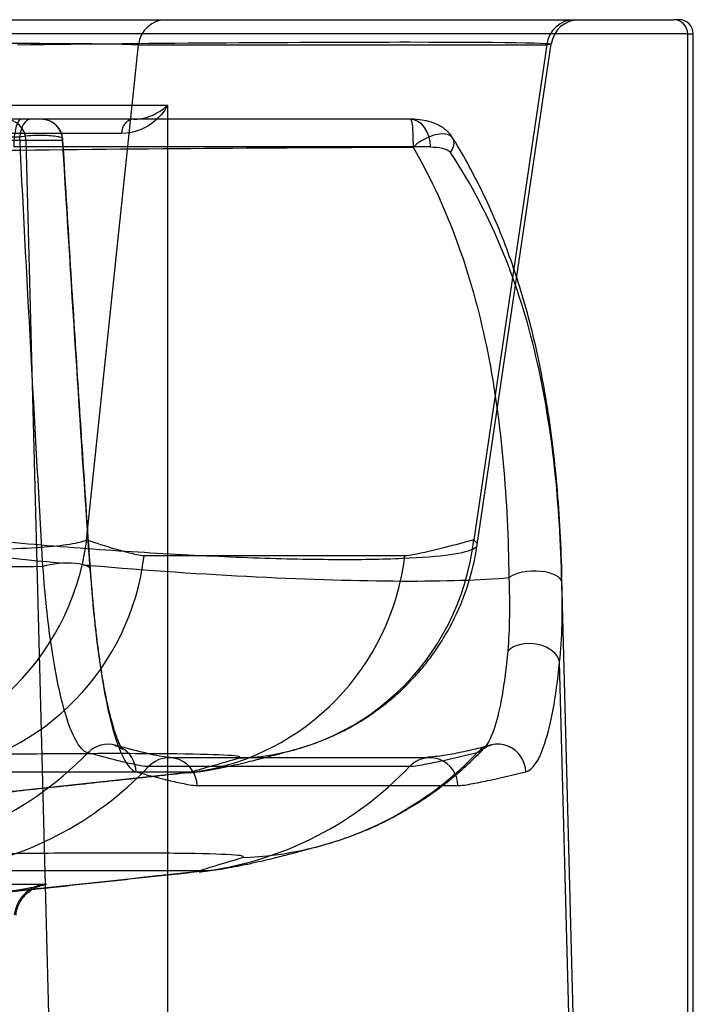
# Model space of a CAD drawing. Units: millimetres. Extents: x 357 to 1848, y 327 to 1253.
# Drawn here: x 1753 to 1848, y 1031 to 1169 of the extents above; entities that cross this region are included whole.
import ezdxf
from ezdxf.lldxf.tags import DXFTag

# ---------------------------------------------------------------- set-up
doc = ezdxf.new("R2010")
doc.units = ezdxf.units.MM
doc.layers.add('1', color=7, linetype='Continuous')
tags = doc.linetypes.add('DASHED', pattern=[25.72, 12.86, -12.86]).pattern_tags.tags
tags[6:7] = [DXFTag(74, 4), DXFTag(75, 0), DXFTag(340, '0'), DXFTag(46, 0.0), DXFTag(50, 0.0), DXFTag(44, 0.0), DXFTag(45, 0.0)]
tags[4:5] = [DXFTag(74, 4), DXFTag(75, 0), DXFTag(340, '0'), DXFTag(46, 0.0), DXFTag(50, 0.0), DXFTag(44, 0.0), DXFTag(45, 0.0)]

msp = doc.modelspace()

# ---------------------------------------------------------------- linework, layer by layer
at = {"layer": '1', "color": 9}
for p, q in [((1724.38, 1169.2), (1845.11, 1169.2)), ((1845.87, 1169.2), (1845.11, 1169.2)), ((1847.87, 919.2), (1847.87, 1167.2)), ((1769.23, 1155.2), (1724.38, 1155.2))]:
    msp.add_line(p, q, dxfattribs=at)
at = {"layer": '1', "color": 13}
for p, q in [((1847.09, 1167.2), (1726.4, 1167.2)), ((1847.09, 1167.2), (1847.87, 1167.2)), ((1847.09, 919.2), (1847.09, 1167.2)), ((1726.4, 1157.2), (1773.99, 1157.2)), ((1773.99, 1157.2), (1773.99, 931.2)), ((1767.51, 1153.2), (1717.52, 1153.2))]:
    msp.add_line(p, q, dxfattribs=at)
at = {"layer": '1', "color": 13, "linetype": 'DASHED'}
for p, q in [((1762.62, 1096.03), (1769.9, 1165.69)), ((1769.9, 1165.69), (1827.28, 1165.69)), ((1827.28, 1165.69), (1817.02, 1096.06)), ((1817.51, 1095.35), (1827.89, 1165.79)), ((1808.07, 1155.2), (1769.23, 1155.2)), ((1720.32, 1152.28), (1754.08, 1152.28)), ((1754.08, 1152.28), (1759.24, 1152.28)), ((1754.08, 1152.28), (1760.13, 919.2)), ((1810.95, 1151.31), (1752.36, 1151.31)), ((1807.34, 1093.83), (1770.69, 1093.83)), ((1833.87, 919.2), (1829.38, 1090.61)), ((1833.23, 919.2), (1829.09, 1078.88)), ((1810.83, 1065.43), (1774.18, 1065.43)), ((1777.8, 1063.44), (1739.92, 1059.36)), ((1741.15, 1063.44), (1777.8, 1063.44)), ((1807.97, 1064.19), (1771.32, 1064.19)), ((1778.14, 1061.53), (1814.79, 1061.53)), ((1743.09, 1049.58), (1779.74, 1049.58)), ((1738.61, 1047.67), (1756.67, 1047.67))]:
    msp.add_line(p, q, dxfattribs=at)
msp.add_arc((1831.85, 1165.2), 4, 90, 171.7344, dxfattribs=at)
at = {"layer": '1', "color": 9}
msp.add_arc((1845.87, 1167.2), 2, 0, 90, dxfattribs=at)
at = {"layer": '1', "color": 13, "linetype": 'DASHED'}
for centre, major_axis, ratio, start_param, end_param in [((1773.83, 1165.2), (0, -4), 0.990268, 3.141593, 4.590216), ((1831.21, 1165.2), (0, -4), 0.990268, 3.141593, 4.590216), ((1751.11, 1152.2), (0, 3), 0.990268, 4.738569, 6.283185), ((1753.4, 1151.2), (0, 4), 0.258819, 0, 1.544616), ((1754.77, 1152.2), (0, 3), 0.528143, 0, 1.39954), ((1756.27, 1152.2), (0, 3), 0.990268, 4.738569, 6.283185), ((1756.28, 1152.2), (0, -3), 1, 1.632116, 3.141619), ((1808.07, 1151.2), (0, 4), 0.718858, 4.738569, 6.283185), ((1810.7, 1150.42), (-3.4, -2.1), 0.508564, 2.298226, 5.078965), ((1728.22, 1100.3), (11.02, 33.22), 0.990038, 3.489351, 4.907327), ((1782.62, 1100.33), (9.24, -33.76), 0.988816, 6.051378, 7.467476), ((1736.29, 1098.09), (0, 35), 0.990268, 3.28231, 4.590216), ((1772.94, 1098.09), (0, -35), 0.990268, 0.140717, 1.448623), ((1759.16, 1091.62), (-3.99, -0.27), 0.285983, 2.995888, 5.429169), ((1825.4, 1089.94), (4, 0.1), 0.432353, 0.005442, 2.593592), ((1825.13, 1078.78), (3.98, -0.4), 0.670579, 0.188659, 2.629726), ((1765.6, 1063.33), (-1.04, -3.86), 0.989425, 3.11947, 4.200175), ((1820.37, 1063.35), (0.94, -3.89), 0.989834, 1.361482, 3.704044), ((1728.22, 1100.3), (15.42, 46.51), 0.990038, 3.489351, 4.256639), ((1765.6, 1063.33), (-1.04, -3.86), 0.989425, 1.857499, 2.920891), ((1782.62, 1100.33), (12.93, -47.26), 0.988816, 6.051378, 6.8167), ((1774.18, 1061.43), (0, -4), 0.990268, 1.596976, 3.948342), ((1810.83, 1061.43), (0, -4), 0.990268, 1.596976, 3.948342), ((1736.29, 1098.09), (0, 49), 0.990268, 3.28231, 3.948342), ((1772.94, 1098.09), (0, -49), 0.990268, 0.140717, 0.806749), ((1757.36, 1042.72), (0, 5), 0.990268, 0.140717, 1.448623)]:
    msp.add_ellipse(centre, major_axis=major_axis, ratio=ratio, start_param=start_param, end_param=end_param, dxfattribs=at)
at = {"layer": '1', "color": 13}
for centre, ratio, start_param, end_param in [((1845.11, 1167.2), 0.990268, 1.570796, 3.141593), ((1769.23, 1153.2), 0.860565, 3.141593, 4.712389)]:
    msp.add_ellipse(centre, major_axis=(0, -2), ratio=ratio, start_param=start_param, end_param=end_param, dxfattribs=at)
at = {"layer": '1', "color": 13, "linetype": 'DASHED', "extrusion": (0, 0, -1)}
for centre, major_axis, ratio, start_param, end_param in [((1720.07, 1165.2), (50.32, 0.42), 0.010793, 4.588561, 6.144504), ((1767.16, 1165.2), (60.73, 0.58), 0.010581, 4.475423, 6.42531), ((1718.71, 1152.2), (64.38, 0.31), 0.006329, 4.588035, 5.277958), ((1749.83, 1449.98), (-15.73, 459.41), 0.019364, 3.820665, 4.009322), ((1753.79, 1450.08), (-19.65, 459.89), 0.020693, 3.819841, 4.008909), ((1764.95, 1150.2), (74.91, 0.73), 0.010723, 4.475447, 5.332722), ((1730.26, 1043.9), (26.67, 3.74), 0.019331, 6.146292, 6.808766)]:
    msp.add_ellipse(centre, major_axis=major_axis, ratio=ratio, start_param=start_param, end_param=end_param, dxfattribs=at)
at = {"layer": '1', "color": 13}
for points in [[(1773.99, 1157.2), (1773.54, 1156.27), (1772.78, 1155.33), (1770.63, 1153.82), (1769.23, 1153.2), (1767.51, 1153.2)], [(1769.23, 1155.2), (1770.37, 1155.2), (1771.32, 1155.51), (1772.9, 1156.27), (1773.53, 1156.74), (1773.99, 1157.2)]]:
    msp.add_open_spline(points, degree=3, knots=[0, 0, 0, 0, 0.5, 0.5, 1, 1, 1, 1], dxfattribs=at)
at = {"layer": '1', "color": 13, "linetype": 'DASHED'}
for points, knots in [([(1814.1, 1152.51), (1814.03, 1152.62), (1813.83, 1152.96), (1813.4, 1153.43), (1812.85, 1153.89), (1812.2, 1154.31), (1811.47, 1154.65), (1810.72, 1154.88), (1809.83, 1155.09), (1808.94, 1155.21), (1808.28, 1155.2), (1808.07, 1155.19)], [0, 0, 0, 0, 0.050756, 0.156411, 0.25098, 0.339804, 0.471464, 0.585089, 0.687164, 0.90213, 1, 1, 1, 1]), ([(1808.07, 1155.2), (1808.22, 1155.2), (1808.33, 1154.89), (1808.45, 1153.58), (1808.47, 1152.54), (1808.49, 1151.28)], [0, 0, 0, 0, 0.5, 0.5, 1, 1, 1, 1]), ([(1759.24, 1152.47), (1759.18, 1152.54), (1759.05, 1152.61), (1758.66, 1152.73), (1758.4, 1152.78), (1757.78, 1152.86), (1757.42, 1152.89), (1756.63, 1152.93), (1756.2, 1152.93), (1755.33, 1152.91), (1754.87, 1152.89), (1754.01, 1152.82), (1753.59, 1152.77), (1753.21, 1152.71)], [0, 0, 0, 0, 0.167293, 0.167293, 0.332409, 0.332409, 0.496954, 0.496954, 0.663452, 0.663452, 0.832432, 0.832432, 1, 1, 1, 1]), ([(1763.15, 1091.89), (1762.99, 1094.28), (1762.5, 1101.41), (1761.7, 1113.6), (1760.72, 1128.83), (1759.91, 1141.87), (1759.43, 1149.85), (1759.28, 1152.38)], [0, 0, 0, 0, 0.119706, 0.3558, 0.606638, 0.875089, 1, 1, 1, 1]), ([(1829.42, 1090.73), (1829.37, 1092.91), (1829.2, 1097.24), (1828.77, 1103.56), (1828.13, 1109.6), (1827.31, 1115.34), (1826.3, 1120.81), (1825.09, 1126.04), (1823.76, 1130.86), (1822.26, 1135.42), (1820.62, 1139.74), (1818.75, 1144), (1816.69, 1148.06), (1815.14, 1150.88), (1814.22, 1152.31), (1814.1, 1152.49)], [0, 0, 0, 0, 0.098499, 0.195802, 0.288789, 0.378119, 0.464393, 0.548145, 0.629903, 0.700548, 0.775495, 0.848984, 0.920654, 0.990338, 1, 1, 1, 1]), ([(1808.49, 1151.28), (1813.7, 1142.28), (1816.98, 1132.48), (1821, 1112.2), (1821.8, 1101.66), (1821.96, 1090.76)], [0, 0, 0, 0, 0.5, 0.5, 1, 1, 1, 1]), ([(1810.95, 1151.31), (1811.52, 1151.31), (1812.09, 1151.26), (1812.93, 1151.05), (1813.24, 1150.96), (1813.6, 1150.7), (1813.69, 1150.63), (1813.76, 1150.52)], [0, 0, 0, 0, 0.574472, 0.574472, 0.895683, 0.895683, 1, 1, 1, 1]), ([(1829.4, 1090.05), (1829.14, 1101.11), (1828.13, 1111.72), (1823.4, 1131.98), (1819.61, 1141.67), (1813.76, 1150.52)], [0, 0, 0, 0, 0.5, 0.5, 1, 1, 1, 1]), ([(1762.62, 1096.03), (1762.14, 1095.8), (1761.34, 1095.6), (1759.17, 1095.25), (1757.8, 1095.1), (1754.49, 1094.87), (1752.54, 1094.78), (1748.25, 1094.68), (1745.87, 1094.66), (1738.06, 1094.72), (1732.1, 1094.89), (1719.66, 1095.49), (1713.07, 1095.93), (1706.61, 1096.46)], [0, 0, 0, 0, 0.125, 0.125, 0.25, 0.25, 0.375, 0.375, 0.5, 0.5, 0.75, 0.75, 1, 1, 1, 1]), ([(1742.71, 1096.62), (1747.46, 1096.13), (1752.27, 1095.69), (1761.99, 1094.89), (1766.9, 1094.54), (1776.32, 1093.98), (1780.96, 1093.75), (1789.59, 1093.43), (1793.6, 1093.34), (1800.96, 1093.3), (1804.23, 1093.35), (1809.76, 1093.59), (1812, 1093.77), (1815.42, 1094.25), (1816.57, 1094.55), (1817.68, 1095.24), (1817.65, 1095.63), (1817.02, 1096.06)], [0, 0, 0, 0, 0.125, 0.125, 0.25, 0.25, 0.375, 0.375, 0.5, 0.5, 0.625, 0.625, 0.75, 0.75, 0.875, 0.875, 1, 1, 1, 1]), ([(1770.69, 1093.83), (1769.99, 1093.83), (1769.33, 1094.04), (1767.98, 1094.38), (1767.3, 1094.57), (1765.29, 1095.16), (1763.96, 1095.59), (1762.62, 1096.03)], [0, 0, 0, 0, 0.25, 0.25, 0.5, 0.5, 1, 1, 1, 1]), ([(1791.85, 1066.57), (1791.86, 1066.57), (1792.37, 1066.7), (1793.5, 1067.05), (1795.27, 1067.67), (1797.24, 1068.48), (1799.31, 1069.5), (1801.43, 1070.72), (1803.51, 1072.13), (1805.52, 1073.71), (1807.44, 1075.47), (1809.24, 1077.37), (1810.9, 1079.42), (1812.41, 1081.6), (1813.75, 1083.89), (1814.92, 1086.28), (1815.91, 1088.76), (1816.72, 1091.41), (1817.25, 1093.61), (1817.44, 1094.98), (1817.48, 1095.36)], [0, 0, 0, 0, 0.001159, 0.04299, 0.090369, 0.143501, 0.200859, 0.260764, 0.322271, 0.384844, 0.448141, 0.511938, 0.576089, 0.640498, 0.705101, 0.769851, 0.834713, 0.899665, 0.971884, 1, 1, 1, 1]), ([(1817.02, 1096.06), (1815.67, 1095.7), (1814.33, 1095.34), (1811.47, 1094.61), (1809.96, 1094.22), (1808.08, 1093.9), (1807.71, 1093.83), (1807.34, 1093.83)], [0, 0, 0, 0, 0.414718, 0.414718, 0.882933, 0.882933, 1, 1, 1, 1]), ([(1756.48, 1092.3), (1749.63, 1092.22), (1741.22, 1092.41), (1723.52, 1093.24), (1714, 1093.9), (1704.68, 1094.75)], [0, 0, 0, 0, 0.5, 0.5, 1, 1, 1, 1]), ([(1762.78, 1066.12), (1762.19, 1066.28), (1761.6, 1066.92), (1760.38, 1069.25), (1759.78, 1070.92), (1758.63, 1075.38), (1758.09, 1078.13), (1757.15, 1084.65), (1756.77, 1088.3), (1756.48, 1092.3)], [0, 0, 0, 0, 0.25, 0.25, 0.5, 0.5, 0.75, 0.75, 1, 1, 1, 1]), ([(1762.13, 1092.55), (1762.45, 1092.53), (1762.78, 1092.5), (1771.2, 1091.78), (1779.03, 1091.24), (1793.99, 1090.5), (1800.78, 1090.3), (1812.91, 1090.26), (1818.04, 1090.43), (1821.96, 1090.76)], [0, 0, 0, 0, 0.01322, 0.01322, 0.342147, 0.342147, 0.671073, 0.671073, 1, 1, 1, 1]), ([(1763.12, 1091.72), (1763.41, 1087.45), (1763.8, 1083.53), (1764.75, 1076.51), (1765.29, 1073.54), (1766.45, 1068.69), (1767.06, 1066.86), (1768.31, 1064.31), (1768.93, 1063.6), (1769.56, 1063.43)], [0, 0, 0, 0, 0.25, 0.25, 0.5, 0.5, 0.75, 0.75, 1, 1, 1, 1]), ([(1766.53, 1067.17), (1766.68, 1067.14), (1767.03, 1067.06), (1767.41, 1066.83), (1767.63, 1066.64), (1767.69, 1066.57), (1767.62, 1066.66), (1767.45, 1066.92), (1767.22, 1067.4), (1766.93, 1068.1), (1766.59, 1069.03), (1766.24, 1070.2), (1765.87, 1071.6), (1765.52, 1073.14), (1765.17, 1074.84), (1764.85, 1076.68), (1764.53, 1078.73), (1764.22, 1080.95), (1763.93, 1083.32), (1763.67, 1085.81), (1763.43, 1088.39), (1763.26, 1090.44), (1763.18, 1091.63), (1763.16, 1091.92)], [0, 0, 0, 0, 0.023854, 0.062995, 0.100776, 0.139312, 0.180264, 0.224536, 0.27233, 0.323324, 0.376888, 0.432314, 0.488978, 0.54635, 0.597565, 0.651592, 0.706472, 0.761883, 0.817519, 0.873048, 0.928239, 0.982936, 1, 1, 1, 1]), ([(1821.79, 1080.44), (1821.57, 1078.04), (1821.3, 1075.95), (1820.69, 1072.44), (1820.35, 1071.01), (1819.55, 1068.47), (1819.08, 1067.5), (1818.59, 1066.9)], [0, 0, 0, 0, 0.314176, 0.314176, 0.628351, 0.628351, 1, 1, 1, 1]), ([(1824.33, 1063.45), (1825.28, 1063.68), (1826.19, 1064.96), (1827.43, 1068.75), (1827.82, 1070.31), (1828.52, 1074.08), (1828.83, 1076.32), (1829.09, 1078.88)], [0, 0, 0, 0, 0.5, 0.5, 0.75, 0.75, 1, 1, 1, 1]), ([(1783.94, 1065.37), (1784.5, 1065.54), (1783.99, 1065.67), (1780.99, 1065.86), (1778.51, 1065.92), (1773.7, 1065.98), (1771.97, 1065.99), (1768.22, 1066.01), (1766.22, 1066.01), (1762.15, 1066), (1760.04, 1065.99), (1755.86, 1065.96), (1753.79, 1065.94), (1751.75, 1065.92)], [0, 0, 0, 0, 0.25, 0.25, 0.5, 0.5, 0.625, 0.625, 0.75, 0.75, 0.875, 0.875, 1, 1, 1, 1]), ([(1771.32, 1064.19), (1770.61, 1064.19), (1769.9, 1064.37), (1768.48, 1064.66), (1767.76, 1064.83), (1765.63, 1065.35), (1764.2, 1065.73), (1762.78, 1066.12)], [0, 0, 0, 0, 0.25, 0.25, 0.5, 0.5, 1, 1, 1, 1]), ([(1774.45, 1065.45), (1774.05, 1065.48), (1773.18, 1065.58), (1771.67, 1065.89), (1769.87, 1066.34), (1768.16, 1066.78), (1767.07, 1067.08), (1766.64, 1067.19)], [0, 0, 0, 0, 0.194345, 0.395287, 0.609245, 0.84768, 1, 1, 1, 1]), ([(1776.97, 1063.31), (1777.31, 1063.35), (1778, 1063.42), (1778.89, 1063.55), (1779.54, 1063.66), (1779.95, 1063.73), (1779.96, 1063.73), (1780.1, 1063.76), (1780.94, 1063.9), (1782.16, 1064.14), (1783.86, 1064.51), (1785.32, 1064.86), (1786.58, 1065.18), (1787.83, 1065.5), (1789.69, 1065.98), (1791.04, 1066.35), (1791.83, 1066.57)], [0, 0, 0, 0, 0.019174, 0.041415, 0.06015, 0.07646, 0.09147, 0.099814, 0.108592, 0.208425, 0.308528, 0.410064, 0.512469, 0.615074, 0.772724, 1, 1, 1, 1]), ([(1795.6, 1053.09), (1795.88, 1053.16), (1796.86, 1053.43), (1798.66, 1054.01), (1801.02, 1054.88), (1803.53, 1055.96), (1806.1, 1057.25), (1808.67, 1058.74), (1811.19, 1060.41), (1813.64, 1062.26), (1815.98, 1064.28), (1817.57, 1065.79), (1818.35, 1066.65), (1818.43, 1066.74)], [0, 0, 0, 0, 0.033558, 0.118388, 0.213353, 0.31585, 0.422964, 0.532946, 0.644814, 0.757957, 0.871985, 0.986643, 1, 1, 1, 1]), ([(1817.52, 1066.14), (1815.93, 1065.75), (1814.34, 1065.37), (1811.95, 1064.84), (1811.16, 1064.67), (1809.57, 1064.37), (1808.77, 1064.19), (1807.97, 1064.19)], [0, 0, 0, 0, 0.5, 0.5, 0.75, 0.75, 1, 1, 1, 1]), ([(1819.38, 1067.19), (1818.56, 1066.97), (1816.83, 1066.53), (1814.35, 1065.98), (1812.23, 1065.63), (1811.02, 1065.53), (1810.56, 1065.5)], [0, 0, 0, 0, 0.260001, 0.560871, 0.833579, 1, 1, 1, 1]), ([(1818.42, 1066.68), (1818.42, 1066.68), (1818.44, 1066.7), (1818.63, 1066.87), (1819, 1067.09), (1819.34, 1067.17), (1819.48, 1067.19)], [0, 0, 0, 0, 0.123828, 0.4489, 0.799093, 1, 1, 1, 1]), ([(1777.03, 1063.37), (1777.17, 1063.42), (1777.37, 1063.48), (1778.14, 1063.7), (1778.8, 1063.89), (1780.87, 1064.48), (1782.39, 1064.92), (1783.94, 1065.37)], [0, 0, 0, 0, 0.124399, 0.124399, 0.416266, 0.416266, 1, 1, 1, 1]), ([(1769.56, 1063.43), (1770.99, 1063.05), (1772.42, 1062.67), (1774.57, 1062.16), (1775.29, 1061.99), (1776.72, 1061.7), (1777.43, 1061.53), (1778.14, 1061.53)], [0, 0, 0, 0, 0.5, 0.5, 0.75, 0.75, 1, 1, 1, 1]), ([(1777.8, 1063.44), (1777.33, 1063.36), (1777.2, 1063.34), (1777.03, 1063.32), (1776.99, 1063.32), (1776.96, 1063.31)], [0, 0, 0, 0, 0.634667, 0.634667, 1, 1, 1, 1]), ([(1814.79, 1061.53), (1815.59, 1061.53), (1816.39, 1061.71), (1817.98, 1062), (1818.77, 1062.17), (1821.15, 1062.69), (1822.74, 1063.07), (1824.33, 1063.45)], [0, 0, 0, 0, 0.25, 0.25, 0.5, 0.5, 1, 1, 1, 1]), ([(1778.44, 1049.39), (1778.77, 1049.42), (1779.52, 1049.5), (1780.52, 1049.64), (1781.39, 1049.78), (1781.99, 1049.88), (1782.34, 1049.94), (1782.41, 1049.95), (1782.39, 1049.95), (1782.38, 1049.94), (1782.38, 1049.94), (1782.37, 1049.94), (1782.37, 1049.94), (1782.34, 1049.94), (1783.71, 1050.17), (1784.48, 1050.33), (1786.44, 1050.74), (1787.89, 1051.08), (1789.22, 1051.4), (1790.28, 1051.67), (1791.42, 1051.96), (1793.27, 1052.45), (1794.65, 1052.82), (1795.53, 1053.06)], [0, 0, 0, 0, 0.016774, 0.039007, 0.056965, 0.071766, 0.085747, 0.098265, 0.101508, 0.102521, 0.1026, 0.102616, 0.102619, 0.102619, 0.115798, 0.201304, 0.28657, 0.372242, 0.458083, 0.543763, 0.629268, 0.763082, 1, 1, 1, 1]), ([(1784.47, 1051.39), (1785.02, 1051.56), (1784.46, 1051.69), (1781.35, 1051.88), (1778.81, 1051.94), (1773.94, 1052), (1772.17, 1052.01), (1768.39, 1052.02), (1766.37, 1052.02), (1762.26, 1052.02), (1760.13, 1052.01), (1755.91, 1051.98), (1753.83, 1051.96), (1751.76, 1051.93)], [0, 0, 0, 0, 0.25, 0.25, 0.5, 0.5, 0.625, 0.625, 0.75, 0.75, 0.875, 0.875, 1, 1, 1, 1]), ([(1778.18, 1049.42), (1778.23, 1049.46), (1778.36, 1049.51), (1778.94, 1049.71), (1779.54, 1049.9), (1781.47, 1050.49), (1782.95, 1050.94), (1784.47, 1051.39)], [0, 0, 0, 0, 0.116617, 0.116617, 0.411078, 0.411078, 1, 1, 1, 1]), ([(1779.74, 1049.58), (1779.23, 1049.49), (1778.95, 1049.45), (1778.61, 1049.41), (1778.5, 1049.4), (1778.43, 1049.39)], [0, 0, 0, 0, 0.571084, 0.571084, 1, 1, 1, 1]), ([(1752.68, 1043.29), (1752.69, 1043.4), (1752.72, 1043.82), (1752.94, 1044.5), (1753.32, 1045.28), (1753.8, 1045.93), (1754.3, 1046.44), (1754.8, 1046.82), (1755.23, 1047.07), (1755.57, 1047.23), (1755.82, 1047.33), (1755.97, 1047.38), (1756.04, 1047.4), (1755.99, 1047.38), (1755.78, 1047.33), (1755.37, 1047.25), (1754.72, 1047.12), (1753.83, 1046.96), (1752.72, 1046.76), (1751.75, 1046.6), (1751.18, 1046.51), (1751.07, 1046.49)], [0, 0, 0, 0, 0.015091, 0.058753, 0.099365, 0.137109, 0.171819, 0.202934, 0.230236, 0.255675, 0.282835, 0.314357, 0.354332, 0.406757, 0.474759, 0.558636, 0.655088, 0.759448, 0.868168, 0.974555, 1, 1, 1, 1])]:
    msp.add_open_spline(points, degree=3, knots=knots, dxfattribs=at)
for points, degree in [([(1759.24, 1152.28), (1759.27, 1152.31), (1759.28, 1152.35), (1759.28, 1152.38)], 3), ([(1739.12, 1094.91), (1745.85, 1094.11), (1752.7, 1093.4), (1759.61, 1092.78)], 3), ([(1821.96, 1090.76), (1822.08, 1086.92), (1822.08, 1083.56), (1821.79, 1080.44)], 3), ([(1829.09, 1078.88), (1829.46, 1082.24), (1829.5, 1085.86), (1829.4, 1090.05)], 3), ([(1818.38, 1066.67), (1818.1, 1066.38), (1817.82, 1066.21), (1817.52, 1066.14)], 3), ([(1739.42, 1059.31), (1777.04, 1063.37)], 1), ([(1748.92, 1046.26), (1778.18, 1049.42)], 1), ([(1779.74, 1049.58), (1770.22, 1048.55), (1760.7, 1047.53), (1751.19, 1046.51)], 3)]:
    msp.add_open_spline(points, degree=degree, dxfattribs=at)

doc.saveas('drawing.dxf')
